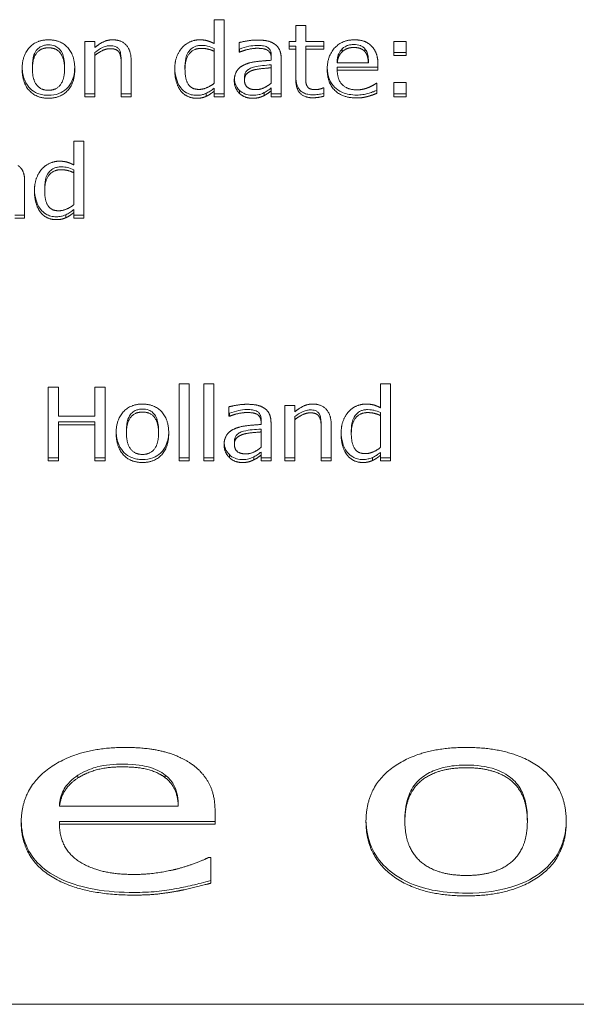
# Model space of a CAD drawing. Units: millimetres. Extents: x -87 to 4428, y 0 to 3630.
# Drawn here: x 2564 to 2571, y 2104 to 2116 of the extents above; entities that cross this region are included whole.
import ezdxf

# ---------------------------------------------------------------- set-up
doc = ezdxf.new("R2010")
doc.units = ezdxf.units.MM
doc.layers.add('Visible Edges(Audipack-ISO)', color=7, linetype='Continuous', lineweight=18)

msp = doc.modelspace()

# ---------------------------------------------------------------- linework, layer by layer
at = {"layer": 'Visible Edges(Audipack-ISO)'}
for p, q in [((2566.173, 2115.797), (2566.173, 2116.101)), ((2566.173, 2116.101), (2566.299, 2116.101)), ((2566.299, 2116.101), (2566.299, 2115.12)), ((2567.213, 2115.825), (2567.213, 2116.028)), ((2567.213, 2116.028), (2567.339, 2116.028)), ((2567.339, 2116.028), (2567.339, 2115.825)), ((2564.526, 2115.12), (2564.526, 2115.825)), ((2564.526, 2115.825), (2564.653, 2115.825)), ((2564.653, 2115.825), (2564.653, 2115.747)), ((2566.49, 2115.689), (2566.49, 2115.81)), ((2567.127, 2115.727), (2567.127, 2115.825)), ((2567.127, 2115.825), (2567.213, 2115.825)), ((2567.213, 2115.764), (2567.127, 2115.764)), ((2567.213, 2115.764), (2567.213, 2115.727)), ((2567.339, 2115.825), (2567.572, 2115.825)), ((2567.572, 2115.764), (2567.339, 2115.764)), ((2567.339, 2115.764), (2567.339, 2115.727)), ((2567.572, 2115.825), (2567.572, 2115.727)), ((2568.46, 2115.645), (2568.46, 2115.825)), ((2568.46, 2115.825), (2568.62, 2115.825)), ((2568.62, 2115.825), (2568.62, 2115.645)), ((2564.653, 2115.684), (2564.653, 2115.647)), ((2564.653, 2115.647), (2564.653, 2115.12)), ((2566.173, 2115.736), (2566.173, 2115.699)), ((2566.173, 2115.291), (2566.173, 2115.699)), ((2566.497, 2115.726), (2566.49, 2115.726)), ((2566.497, 2115.689), (2566.49, 2115.689)), ((2566.497, 2115.726), (2566.497, 2115.689)), ((2566.901, 2115.644), (2566.901, 2115.606)), ((2567.213, 2115.727), (2567.127, 2115.727)), ((2567.213, 2115.336), (2567.213, 2115.727)), ((2567.572, 2115.727), (2567.339, 2115.727)), ((2567.339, 2115.727), (2567.339, 2115.391)), ((2567.803, 2115.729), (2567.803, 2115.692)), ((2568.094, 2115.73), (2568.094, 2115.692)), ((2568.62, 2115.683), (2568.46, 2115.683)), ((2568.62, 2115.645), (2568.46, 2115.645)), ((2563.857, 2115.51), (2563.857, 2115.472)), ((2564.266, 2115.51), (2564.266, 2115.472)), ((2564.989, 2115.56), (2564.989, 2115.522)), ((2564.989, 2115.12), (2564.989, 2115.522)), ((2565.115, 2115.577), (2565.115, 2115.12)), ((2565.801, 2115.507), (2565.801, 2115.469)), ((2566.901, 2115.584), (2566.901, 2115.606)), ((2566.901, 2115.527), (2566.901, 2115.489)), ((2567.027, 2115.602), (2567.027, 2115.12)), ((2567.741, 2115.588), (2567.741, 2115.551)), ((2567.741, 2115.551), (2568.137, 2115.551)), ((2568.137, 2115.588), (2568.137, 2115.551)), ((2568.26, 2115.525), (2568.26, 2115.46)), ((2566.901, 2115.293), (2566.901, 2115.489)), ((2567.741, 2115.498), (2567.741, 2115.46)), ((2568.26, 2115.498), (2567.741, 2115.498)), ((2568.26, 2115.46), (2567.741, 2115.46)), ((2566.559, 2115.37), (2566.559, 2115.332)), ((2568.239, 2115.293), (2568.247, 2115.293)), ((2568.247, 2115.293), (2568.247, 2115.163)), ((2568.46, 2115.12), (2568.46, 2115.3)), ((2568.46, 2115.3), (2568.62, 2115.3)), ((2568.62, 2115.3), (2568.62, 2115.12)), ((2564.653, 2115.157), (2564.526, 2115.157)), ((2565.115, 2115.157), (2564.989, 2115.157)), ((2566.072, 2115.163), (2566.072, 2115.125)), ((2566.173, 2115.229), (2566.173, 2115.191)), ((2566.173, 2115.12), (2566.173, 2115.191)), ((2566.299, 2115.157), (2566.173, 2115.157)), ((2566.495, 2115.2), (2566.495, 2115.162)), ((2566.809, 2115.172), (2566.809, 2115.134)), ((2566.901, 2115.232), (2566.901, 2115.194)), ((2566.901, 2115.12), (2566.901, 2115.194)), ((2567.027, 2115.157), (2566.901, 2115.157)), ((2567.564, 2115.233), (2567.572, 2115.233)), ((2567.572, 2115.233), (2567.572, 2115.126)), ((2568.62, 2115.157), (2568.46, 2115.157)), ((2564.653, 2115.12), (2564.526, 2115.12)), ((2565.115, 2115.12), (2564.989, 2115.12)), ((2566.299, 2115.12), (2566.173, 2115.12)), ((2567.027, 2115.12), (2566.901, 2115.12)), ((2568.62, 2115.12), (2568.46, 2115.12)), ((2564.385, 2114.25), (2564.385, 2114.554)), ((2564.385, 2114.554), (2564.512, 2114.554)), ((2564.512, 2114.554), (2564.512, 2113.573)), ((2564.385, 2114.189), (2564.385, 2114.151)), ((2564.385, 2113.744), (2564.385, 2114.151)), ((2563.757, 2114.055), (2563.757, 2113.573)), ((2564.013, 2113.96), (2564.013, 2113.922)), ((2564.385, 2113.682), (2564.385, 2113.644)), ((2564.385, 2113.573), (2564.385, 2113.644)), ((2563.757, 2113.61), (2563.631, 2113.61)), ((2563.757, 2113.573), (2563.631, 2113.573)), ((2564.284, 2113.616), (2564.284, 2113.578)), ((2564.512, 2113.61), (2564.385, 2113.61)), ((2564.512, 2113.573), (2564.385, 2113.573)), ((2564.059, 2110.478), (2564.059, 2111.418)), ((2564.059, 2111.418), (2564.191, 2111.418)), ((2564.191, 2111.418), (2564.191, 2111.049)), ((2564.652, 2111.049), (2564.652, 2111.418)), ((2564.652, 2111.418), (2564.785, 2111.418)), ((2564.785, 2111.418), (2564.785, 2110.478)), ((2565.726, 2110.478), (2565.726, 2111.46)), ((2565.726, 2111.46), (2565.853, 2111.46)), ((2565.853, 2111.46), (2565.853, 2110.478)), ((2566.041, 2110.478), (2566.041, 2111.46)), ((2566.041, 2111.46), (2566.167, 2111.46)), ((2566.167, 2111.46), (2566.167, 2110.478)), ((2568.292, 2111.155), (2568.292, 2111.46)), ((2568.292, 2111.46), (2568.418, 2111.46)), ((2568.418, 2111.46), (2568.418, 2110.478)), ((2566.36, 2111.047), (2566.36, 2111.168)), ((2567.075, 2110.478), (2567.075, 2111.183)), ((2567.075, 2111.183), (2567.201, 2111.183)), ((2567.201, 2111.183), (2567.201, 2111.105)), ((2564.191, 2111.049), (2564.652, 2111.049)), ((2566.367, 2111.085), (2566.36, 2111.085)), ((2566.367, 2111.047), (2566.36, 2111.047)), ((2566.367, 2111.085), (2566.367, 2111.047)), ((2566.771, 2111.003), (2566.771, 2110.965)), ((2567.201, 2111.043), (2567.201, 2111.005)), ((2567.201, 2111.005), (2567.201, 2110.478)), ((2568.292, 2111.095), (2568.292, 2111.057)), ((2568.292, 2110.65), (2568.292, 2111.057)), ((2564.191, 2110.976), (2564.191, 2110.938)), ((2564.652, 2110.976), (2564.191, 2110.976)), ((2564.652, 2110.938), (2564.191, 2110.938)), ((2564.191, 2110.938), (2564.191, 2110.478)), ((2564.652, 2110.976), (2564.652, 2110.938)), ((2564.652, 2110.478), (2564.652, 2110.938)), ((2565.055, 2110.868), (2565.055, 2110.831)), ((2565.464, 2110.868), (2565.464, 2110.831)), ((2566.771, 2110.942), (2566.771, 2110.965)), ((2566.771, 2110.885), (2566.771, 2110.848)), ((2566.897, 2110.96), (2566.897, 2110.478)), ((2567.538, 2110.918), (2567.538, 2110.88)), ((2567.538, 2110.478), (2567.538, 2110.88)), ((2567.664, 2110.936), (2567.664, 2110.478)), ((2567.92, 2110.865), (2567.92, 2110.828)), ((2566.771, 2110.652), (2566.771, 2110.848)), ((2566.43, 2110.728), (2566.43, 2110.691)), ((2564.191, 2110.516), (2564.059, 2110.516)), ((2564.785, 2110.516), (2564.652, 2110.516)), ((2565.853, 2110.516), (2565.726, 2110.516)), ((2566.167, 2110.516), (2566.041, 2110.516)), ((2566.366, 2110.559), (2566.366, 2110.521)), ((2566.679, 2110.53), (2566.679, 2110.493)), ((2566.771, 2110.591), (2566.771, 2110.553)), ((2566.771, 2110.478), (2566.771, 2110.553)), ((2566.897, 2110.516), (2566.771, 2110.516)), ((2567.201, 2110.516), (2567.075, 2110.516)), ((2567.664, 2110.516), (2567.538, 2110.516)), ((2568.191, 2110.521), (2568.191, 2110.484)), ((2568.292, 2110.587), (2568.292, 2110.55)), ((2568.292, 2110.478), (2568.292, 2110.55)), ((2568.418, 2110.516), (2568.292, 2110.516)), ((2564.191, 2110.478), (2564.059, 2110.478)), ((2564.785, 2110.478), (2564.652, 2110.478)), ((2565.853, 2110.478), (2565.726, 2110.478)), ((2566.167, 2110.478), (2566.041, 2110.478)), ((2566.897, 2110.478), (2566.771, 2110.478)), ((2567.201, 2110.478), (2567.075, 2110.478)), ((2567.664, 2110.478), (2567.538, 2110.478)), ((2568.418, 2110.478), (2568.292, 2110.478)), ((2564.437, 2106.472), (2564.437, 2106.438)), ((2565.55, 2106.474), (2565.55, 2106.44)), ((2564.202, 2106.115), (2564.202, 2106.08)), ((2565.715, 2106.115), (2565.715, 2106.08)), ((2564.202, 2106.08), (2565.715, 2106.08)), ((2566.184, 2106.015), (2566.184, 2105.85)), ((2564.202, 2105.884), (2564.202, 2105.85)), ((2566.184, 2105.884), (2564.202, 2105.884)), ((2566.184, 2105.85), (2564.202, 2105.85)), ((2568.603, 2105.915), (2568.603, 2105.881)), ((2570.163, 2105.915), (2570.163, 2105.881)), ((2566.102, 2105.425), (2566.131, 2105.425)), ((2566.131, 2105.425), (2566.131, 2105.096)), ((2577.251, 2103.553), (2533.251, 2103.553))]:
    msp.add_line(p, q, dxfattribs=at)
for points in [[(2563.726, 2115.472), (2563.726, 2115.649), (2563.911, 2115.845), (2564.062, 2115.845)], [(2564.062, 2115.845), (2564.214, 2115.845), (2564.397, 2115.65), (2564.397, 2115.472)], [(2564.653, 2115.747), (2564.709, 2115.795), (2564.819, 2115.845), (2564.88, 2115.845)], [(2564.88, 2115.845), (2564.991, 2115.845), (2565.115, 2115.708), (2565.115, 2115.577)], [(2565.766, 2115.747), (2565.807, 2115.792), (2565.923, 2115.845), (2565.987, 2115.845)], [(2565.987, 2115.845), (2566.043, 2115.845), (2566.127, 2115.821), (2566.173, 2115.797)], [(2566.49, 2115.81), (2566.525, 2115.819), (2566.655, 2115.842), (2566.719, 2115.842)], [(2566.719, 2115.842), (2566.797, 2115.842), (2566.903, 2115.819), (2566.945, 2115.789)], [(2566.945, 2115.789), (2566.986, 2115.76), (2567.027, 2115.668), (2567.027, 2115.602)], [(2567.613, 2115.469), (2567.613, 2115.641), (2567.805, 2115.845), (2567.96, 2115.845)], [(2567.96, 2115.845), (2568.029, 2115.845), (2568.137, 2115.807), (2568.177, 2115.766)], [(2568.177, 2115.766), (2568.217, 2115.726), (2568.26, 2115.609), (2568.26, 2115.525)], [(2564.062, 2115.743), (2563.964, 2115.743), (2563.857, 2115.609), (2563.857, 2115.472)], [(2564.266, 2115.472), (2564.266, 2115.609), (2564.16, 2115.743), (2564.062, 2115.743)], [(2564.847, 2115.732), (2564.8, 2115.732), (2564.7, 2115.685), (2564.653, 2115.647)], [(2564.965, 2115.68), (2564.949, 2115.706), (2564.894, 2115.732), (2564.847, 2115.732)], [(2564.989, 2115.522), (2564.989, 2115.571), (2564.979, 2115.654), (2564.965, 2115.68)], [(2565.67, 2115.467), (2565.67, 2115.56), (2565.721, 2115.696), (2565.766, 2115.747)], [(2566.008, 2115.736), (2565.911, 2115.736), (2565.801, 2115.599), (2565.801, 2115.469)], [(2566.173, 2115.699), (2566.126, 2115.72), (2566.051, 2115.736), (2566.008, 2115.736)], [(2566.718, 2115.737), (2566.674, 2115.737), (2566.556, 2115.712), (2566.497, 2115.689)], [(2566.85, 2115.713), (2566.825, 2115.728), (2566.756, 2115.737), (2566.718, 2115.737)], [(2566.901, 2115.606), (2566.901, 2115.648), (2566.874, 2115.699), (2566.85, 2115.713)], [(2567.803, 2115.692), (2567.774, 2115.664), (2567.745, 2115.596), (2567.741, 2115.551)], [(2567.952, 2115.747), (2567.902, 2115.747), (2567.832, 2115.719), (2567.803, 2115.692)], [(2568.094, 2115.692), (2568.072, 2115.719), (2568.003, 2115.747), (2567.952, 2115.747)], [(2568.137, 2115.551), (2568.136, 2115.599), (2568.115, 2115.669), (2568.094, 2115.692)], [(2566.429, 2115.324), (2566.429, 2115.397), (2566.495, 2115.501), (2566.566, 2115.53)], [(2566.566, 2115.53), (2566.629, 2115.558), (2566.801, 2115.578), (2566.901, 2115.584)], [(2564.062, 2115.1), (2563.905, 2115.1), (2563.726, 2115.3), (2563.726, 2115.472)], [(2563.857, 2115.472), (2563.857, 2115.339), (2563.964, 2115.202), (2564.062, 2115.202)], [(2564.397, 2115.472), (2564.397, 2115.294), (2564.214, 2115.1), (2564.062, 2115.1)], [(2564.062, 2115.202), (2564.159, 2115.202), (2564.266, 2115.337), (2564.266, 2115.472)], [(2565.747, 2115.194), (2565.711, 2115.241), (2565.67, 2115.378), (2565.67, 2115.467)], [(2565.801, 2115.469), (2565.801, 2115.344), (2565.885, 2115.213), (2565.978, 2115.213)], [(2566.675, 2115.46), (2566.625, 2115.446), (2566.559, 2115.386), (2566.559, 2115.332)], [(2566.901, 2115.489), (2566.855, 2115.485), (2566.718, 2115.472), (2566.675, 2115.46)], [(2567.339, 2115.391), (2567.339, 2115.338), (2567.343, 2115.279), (2567.357, 2115.254)], [(2567.991, 2115.104), (2567.811, 2115.104), (2567.613, 2115.293), (2567.613, 2115.469)], [(2567.741, 2115.46), (2567.741, 2115.338), (2567.872, 2115.207), (2567.989, 2115.207)], [(2565.978, 2115.213), (2566.028, 2115.213), (2566.128, 2115.255), (2566.173, 2115.291)], [(2566.495, 2115.162), (2566.465, 2115.191), (2566.429, 2115.277), (2566.429, 2115.324)], [(2566.559, 2115.332), (2566.559, 2115.271), (2566.632, 2115.21), (2566.702, 2115.21)], [(2566.702, 2115.21), (2566.761, 2115.21), (2566.858, 2115.258), (2566.901, 2115.293)], [(2567.431, 2115.106), (2567.328, 2115.106), (2567.213, 2115.217), (2567.213, 2115.336)], [(2567.357, 2115.254), (2567.368, 2115.232), (2567.419, 2115.21), (2567.463, 2115.21)], [(2568.143, 2115.239), (2568.177, 2115.254), (2568.224, 2115.281), (2568.239, 2115.293)], [(2565.949, 2115.1), (2565.888, 2115.1), (2565.784, 2115.148), (2565.747, 2115.194)], [(2566.173, 2115.191), (2566.144, 2115.169), (2566.101, 2115.138), (2566.072, 2115.125)], [(2566.657, 2115.1), (2566.61, 2115.1), (2566.527, 2115.133), (2566.495, 2115.162)], [(2566.809, 2115.134), (2566.776, 2115.118), (2566.713, 2115.1), (2566.657, 2115.1)], [(2566.901, 2115.194), (2566.885, 2115.184), (2566.833, 2115.146), (2566.809, 2115.134)], [(2567.463, 2115.21), (2567.494, 2115.21), (2567.551, 2115.227), (2567.564, 2115.233)], [(2567.989, 2115.207), (2568.03, 2115.207), (2568.11, 2115.225), (2568.143, 2115.239)], [(2568.247, 2115.163), (2568.225, 2115.155), (2568.158, 2115.13), (2568.132, 2115.124)], [(2566.072, 2115.125), (2566.045, 2115.113), (2565.987, 2115.1), (2565.949, 2115.1)], [(2567.572, 2115.126), (2567.536, 2115.117), (2567.463, 2115.106), (2567.431, 2115.106)], [(2568.132, 2115.124), (2568.096, 2115.114), (2568.036, 2115.104), (2567.991, 2115.104)], [(2563.978, 2114.199), (2564.02, 2114.245), (2564.136, 2114.298), (2564.2, 2114.298)], [(2564.2, 2114.298), (2564.256, 2114.298), (2564.339, 2114.274), (2564.385, 2114.25)], [(2563.675, 2114.242), (2563.717, 2114.213), (2563.757, 2114.121), (2563.757, 2114.055)], [(2563.883, 2113.92), (2563.883, 2114.013), (2563.934, 2114.148), (2563.978, 2114.199)], [(2564.221, 2114.189), (2564.123, 2114.189), (2564.013, 2114.052), (2564.013, 2113.922)], [(2564.385, 2114.151), (2564.338, 2114.173), (2564.264, 2114.189), (2564.221, 2114.189)], [(2563.96, 2113.647), (2563.923, 2113.694), (2563.883, 2113.831), (2563.883, 2113.92)], [(2564.013, 2113.922), (2564.013, 2113.797), (2564.097, 2113.666), (2564.191, 2113.666)], [(2564.162, 2113.553), (2564.1, 2113.553), (2563.996, 2113.601), (2563.96, 2113.647)], [(2564.191, 2113.666), (2564.24, 2113.666), (2564.341, 2113.708), (2564.385, 2113.744)], [(2564.385, 2113.644), (2564.356, 2113.621), (2564.313, 2113.591), (2564.284, 2113.578)], [(2564.284, 2113.578), (2564.257, 2113.566), (2564.2, 2113.553), (2564.162, 2113.553)], [(2564.924, 2110.831), (2564.924, 2111.008), (2565.109, 2111.203), (2565.26, 2111.203)], [(2565.26, 2111.203), (2565.412, 2111.203), (2565.594, 2111.008), (2565.594, 2110.831)], [(2566.36, 2111.168), (2566.395, 2111.177), (2566.525, 2111.2), (2566.589, 2111.2)], [(2566.589, 2111.2), (2566.667, 2111.2), (2566.773, 2111.177), (2566.815, 2111.148)], [(2566.815, 2111.148), (2566.857, 2111.119), (2566.897, 2111.027), (2566.897, 2110.96)], [(2567.201, 2111.105), (2567.258, 2111.153), (2567.367, 2111.203), (2567.429, 2111.203)], [(2567.429, 2111.203), (2567.539, 2111.203), (2567.664, 2111.066), (2567.664, 2110.936)], [(2567.885, 2111.105), (2567.927, 2111.151), (2568.042, 2111.203), (2568.106, 2111.203)], [(2568.106, 2111.203), (2568.162, 2111.203), (2568.246, 2111.18), (2568.292, 2111.155)], [(2565.26, 2111.101), (2565.162, 2111.101), (2565.055, 2110.968), (2565.055, 2110.831)], [(2565.464, 2110.831), (2565.464, 2110.968), (2565.358, 2111.101), (2565.26, 2111.101)], [(2566.589, 2111.095), (2566.545, 2111.095), (2566.427, 2111.071), (2566.367, 2111.047)], [(2566.72, 2111.072), (2566.696, 2111.086), (2566.626, 2111.095), (2566.589, 2111.095)], [(2566.771, 2110.965), (2566.771, 2111.006), (2566.744, 2111.057), (2566.72, 2111.072)], [(2567.396, 2111.091), (2567.349, 2111.091), (2567.249, 2111.043), (2567.201, 2111.005)], [(2567.513, 2111.038), (2567.498, 2111.065), (2567.443, 2111.091), (2567.396, 2111.091)], [(2567.538, 2110.88), (2567.538, 2110.929), (2567.528, 2111.013), (2567.513, 2111.038)], [(2567.79, 2110.826), (2567.79, 2110.918), (2567.841, 2111.054), (2567.885, 2111.105)], [(2568.127, 2111.094), (2568.03, 2111.094), (2567.92, 2110.957), (2567.92, 2110.828)], [(2568.292, 2111.057), (2568.245, 2111.078), (2568.17, 2111.094), (2568.127, 2111.094)], [(2566.299, 2110.682), (2566.299, 2110.755), (2566.365, 2110.859), (2566.436, 2110.889)], [(2566.436, 2110.889), (2566.499, 2110.916), (2566.671, 2110.937), (2566.771, 2110.942)], [(2565.26, 2110.458), (2565.103, 2110.458), (2564.924, 2110.659), (2564.924, 2110.831)], [(2565.055, 2110.831), (2565.055, 2110.698), (2565.162, 2110.561), (2565.26, 2110.561)], [(2565.594, 2110.831), (2565.594, 2110.653), (2565.412, 2110.458), (2565.26, 2110.458)], [(2565.26, 2110.561), (2565.357, 2110.561), (2565.464, 2110.695), (2565.464, 2110.831)], [(2566.546, 2110.819), (2566.495, 2110.804), (2566.43, 2110.744), (2566.43, 2110.691)], [(2566.771, 2110.848), (2566.726, 2110.844), (2566.589, 2110.831), (2566.546, 2110.819)], [(2567.867, 2110.553), (2567.83, 2110.599), (2567.79, 2110.736), (2567.79, 2110.826)], [(2567.92, 2110.828), (2567.92, 2110.703), (2568.004, 2110.571), (2568.097, 2110.571)], [(2566.366, 2110.521), (2566.336, 2110.55), (2566.299, 2110.635), (2566.299, 2110.682)], [(2566.43, 2110.691), (2566.43, 2110.63), (2566.503, 2110.568), (2566.572, 2110.568)], [(2566.572, 2110.568), (2566.632, 2110.568), (2566.729, 2110.616), (2566.771, 2110.652)], [(2568.097, 2110.571), (2568.147, 2110.571), (2568.247, 2110.614), (2568.292, 2110.65)], [(2566.527, 2110.458), (2566.481, 2110.458), (2566.397, 2110.491), (2566.366, 2110.521)], [(2566.679, 2110.493), (2566.646, 2110.476), (2566.584, 2110.458), (2566.527, 2110.458)], [(2566.771, 2110.553), (2566.756, 2110.542), (2566.704, 2110.504), (2566.679, 2110.493)], [(2568.068, 2110.458), (2568.007, 2110.458), (2567.903, 2110.506), (2567.867, 2110.553)], [(2568.191, 2110.484), (2568.164, 2110.471), (2568.106, 2110.458), (2568.068, 2110.458)], [(2568.292, 2110.55), (2568.263, 2110.527), (2568.22, 2110.497), (2568.191, 2110.484)], [(2563.714, 2105.871), (2563.714, 2106.309), (2564.447, 2106.827), (2565.038, 2106.827)], [(2565.038, 2106.827), (2565.303, 2106.827), (2565.713, 2106.73), (2565.867, 2106.628)], [(2568.107, 2105.881), (2568.107, 2106.33), (2568.811, 2106.827), (2569.385, 2106.827)], [(2569.385, 2106.827), (2569.964, 2106.827), (2570.659, 2106.332), (2570.659, 2105.881)], [(2565.867, 2106.628), (2566.02, 2106.525), (2566.184, 2106.229), (2566.184, 2106.015)], [(2565.009, 2106.579), (2564.816, 2106.579), (2564.548, 2106.508), (2564.437, 2106.438)], [(2565.55, 2106.44), (2565.466, 2106.508), (2565.203, 2106.579), (2565.009, 2106.579)], [(2569.385, 2106.568), (2569.01, 2106.568), (2568.603, 2106.229), (2568.603, 2105.881)], [(2570.163, 2105.881), (2570.163, 2106.229), (2569.76, 2106.568), (2569.385, 2106.568)], [(2564.437, 2106.438), (2564.33, 2106.367), (2564.217, 2106.194), (2564.202, 2106.08)], [(2565.715, 2106.08), (2565.711, 2106.202), (2565.629, 2106.38), (2565.55, 2106.44)], [(2565.153, 2104.945), (2564.47, 2104.945), (2563.714, 2105.427), (2563.714, 2105.871)], [(2564.202, 2105.85), (2564.202, 2105.539), (2564.704, 2105.208), (2565.147, 2105.208)], [(2569.385, 2104.935), (2568.79, 2104.935), (2568.107, 2105.444), (2568.107, 2105.881)], [(2568.603, 2105.881), (2568.603, 2105.543), (2569.01, 2105.195), (2569.385, 2105.195)], [(2569.385, 2105.195), (2569.756, 2105.195), (2570.163, 2105.537), (2570.163, 2105.881)], [(2570.659, 2105.881), (2570.659, 2105.429), (2569.964, 2104.935), (2569.385, 2104.935)], [(2565.734, 2105.287), (2565.865, 2105.326), (2566.044, 2105.394), (2566.102, 2105.425)], [(2565.147, 2105.208), (2565.305, 2105.208), (2565.61, 2105.253), (2565.734, 2105.287)], [(2566.131, 2105.096), (2566.046, 2105.075), (2565.795, 2105.013), (2565.697, 2104.995)], [(2565.697, 2104.995), (2565.555, 2104.97), (2565.328, 2104.945), (2565.153, 2104.945)]]:
    msp.add_open_spline(points, degree=2, dxfattribs=at)
for points, knots in [([(2564.062, 2115.78), (2564.045, 2115.78), (2564.029, 2115.779), (2563.998, 2115.773), (2563.984, 2115.768), (2563.95, 2115.752), (2563.932, 2115.739), (2563.903, 2115.707), (2563.888, 2115.685), (2563.861, 2115.607), (2563.857, 2115.557), (2563.857, 2115.51)], [-0.05370634, -0.05370634, -0.05370634, -0.05370634, -0.04532759, -0.04532759, -0.03759058, -0.03759058, -0.02596407, -0.02596407, -0.01484392, -0.01484392, 0, 0, 0, 0]), ([(2564.266, 2115.51), (2564.266, 2115.541), (2564.264, 2115.573), (2564.254, 2115.628), (2564.247, 2115.654), (2564.224, 2115.702), (2564.21, 2115.719), (2564.179, 2115.748), (2564.161, 2115.759), (2564.116, 2115.777), (2564.089, 2115.78), (2564.062, 2115.78)], [-0.03355825, -0.03355825, -0.03355825, -0.03355825, -0.02662463, -0.02662463, -0.02094648, -0.02094648, -0.01477878, -0.01477878, -0.00808, -0.00808, 0, 0, 0, 0]), ([(2564.847, 2115.77), (2564.831, 2115.77), (2564.815, 2115.768), (2564.777, 2115.758), (2564.759, 2115.75), (2564.715, 2115.729), (2564.683, 2115.708), (2564.653, 2115.684)], [-0.01652503, -0.01652503, -0.01652503, -0.01652503, -0.01460192, -0.01460192, -0.01179752, -0.01179752, 0, 0, 0, 0]), ([(2564.965, 2115.717), (2564.959, 2115.727), (2564.952, 2115.736), (2564.936, 2115.749), (2564.927, 2115.755), (2564.894, 2115.767), (2564.87, 2115.77), (2564.847, 2115.77)], [-0.0184316, -0.0184316, -0.0184316, -0.0184316, -0.01196458, -0.01196458, -0.00701692, -0.00701692, 0, 0, 0, 0]), ([(2566.008, 2115.774), (2565.993, 2115.774), (2565.977, 2115.772), (2565.948, 2115.766), (2565.934, 2115.762), (2565.9, 2115.747), (2565.882, 2115.733), (2565.843, 2115.692), (2565.83, 2115.665), (2565.806, 2115.601), (2565.801, 2115.552), (2565.801, 2115.507)], [-0.03241956, -0.03241956, -0.03241956, -0.03241956, -0.02928107, -0.02928107, -0.02635316, -0.02635316, -0.02161197, -0.02161197, -0.01452259, -0.01452259, 0, 0, 0, 0]), ([(2566.173, 2115.736), (2566.147, 2115.748), (2566.117, 2115.759), (2566.073, 2115.769), (2566.047, 2115.774), (2566.008, 2115.774)], [-0.03340225, -0.03340225, -0.03340225, -0.03340225, -0.01157035, -0.01157035, 0, 0, 0, 0]), ([(2566.718, 2115.774), (2566.682, 2115.774), (2566.644, 2115.768), (2566.575, 2115.754), (2566.535, 2115.742), (2566.497, 2115.726)], [-0.02136764, -0.02136764, -0.02136764, -0.02136764, -0.01246924, -0.01246924, 0, 0, 0, 0]), ([(2566.85, 2115.751), (2566.841, 2115.756), (2566.832, 2115.76), (2566.808, 2115.767), (2566.795, 2115.769), (2566.766, 2115.773), (2566.742, 2115.774), (2566.718, 2115.774)], [-0.009693054, -0.009693054, -0.009693054, -0.009693054, -0.00872388, -0.00872388, -0.007238429, -0.007238429, 0, 0, 0, 0]), ([(2567.952, 2115.785), (2567.937, 2115.785), (2567.921, 2115.784), (2567.893, 2115.779), (2567.879, 2115.776), (2567.854, 2115.765), (2567.829, 2115.754), (2567.803, 2115.729)], [-0.03392832, -0.03392832, -0.03392832, -0.03392832, -0.02187307, -0.02187307, -0.01133736, -0.01133736, 0, 0, 0, 0]), ([(2568.094, 2115.73), (2568.087, 2115.739), (2568.078, 2115.747), (2568.056, 2115.763), (2568.044, 2115.769), (2568.01, 2115.782), (2567.98, 2115.785), (2567.952, 2115.785)], [-0.01320012, -0.01320012, -0.01320012, -0.01320012, -0.01104071, -0.01104071, -0.00833089, -0.00833089, 0, 0, 0, 0]), ([(2564.989, 2115.56), (2564.989, 2115.58), (2564.989, 2115.635), (2564.977, 2115.689), (2564.972, 2115.704), (2564.965, 2115.717)], [-0.01761187, -0.01761187, -0.01761187, -0.01761187, -0.00478105, -0.00478105, 0, 0, 0, 0]), ([(2566.901, 2115.644), (2566.901, 2115.659), (2566.899, 2115.676), (2566.893, 2115.697), (2566.889, 2115.711), (2566.871, 2115.735), (2566.861, 2115.744), (2566.85, 2115.751)], [-0.02110779, -0.02110779, -0.02110779, -0.02110779, -0.00947023, -0.00947023, -0.00409835, -0.00409835, 0, 0, 0, 0]), ([(2567.803, 2115.729), (2567.784, 2115.711), (2567.77, 2115.691), (2567.752, 2115.65), (2567.744, 2115.625), (2567.741, 2115.588)], [-0.02675908, -0.02675908, -0.02675908, -0.02675908, -0.01155371, -0.01155371, 0, 0, 0, 0]), ([(2568.137, 2115.588), (2568.136, 2115.619), (2568.132, 2115.653), (2568.115, 2115.7), (2568.106, 2115.716), (2568.094, 2115.73)], [-0.01604425, -0.01604425, -0.01604425, -0.01604425, -0.00571064, -0.00571064, 0, 0, 0, 0]), ([(2566.901, 2115.527), (2566.865, 2115.524), (2566.823, 2115.52), (2566.756, 2115.514), (2566.717, 2115.51), (2566.675, 2115.498)], [-0.02873879, -0.02873879, -0.02873879, -0.02873879, -0.01320822, -0.01320822, 0, 0, 0, 0]), ([(2564.062, 2115.138), (2564.037, 2115.138), (2564.012, 2115.14), (2563.965, 2115.148), (2563.943, 2115.154), (2563.887, 2115.177), (2563.856, 2115.198), (2563.805, 2115.247), (2563.779, 2115.281), (2563.737, 2115.381), (2563.728, 2115.437), (2563.727, 2115.491)], [-0.07768493, -0.07768493, -0.07768493, -0.07768493, -0.06570131, -0.06570131, -0.05459843, -0.05459843, -0.03621007, -0.03621007, -0.01943148, -0.01943148, -0.00198828, -0.00198828, -0.00198828, -0.00198828]), ([(2564.396, 2115.491), (2564.395, 2115.463), (2564.393, 2115.434), (2564.382, 2115.376), (2564.373, 2115.346), (2564.348, 2115.29), (2564.327, 2115.254), (2564.263, 2115.194), (2564.231, 2115.174), (2564.153, 2115.144), (2564.108, 2115.138), (2564.062, 2115.138)], [-0.07012527, -0.07012527, -0.07012527, -0.07012527, -0.05595659, -0.05595659, -0.04071371, -0.04071371, -0.0253604, -0.0253604, -0.01373826, -0.01373826, 0, 0, 0, 0]), ([(2565.747, 2115.232), (2565.716, 2115.272), (2565.7, 2115.316), (2565.678, 2115.391), (2565.672, 2115.439), (2565.671, 2115.485)], [-0.02694767, -0.02694767, -0.02694767, -0.02694767, -0.01677086, -0.01677086, -0.00206805, -0.00206805, -0.00206805, -0.00206805]), ([(2566.675, 2115.498), (2566.657, 2115.492), (2566.639, 2115.485), (2566.605, 2115.465), (2566.595, 2115.456), (2566.581, 2115.442), (2566.574, 2115.432), (2566.562, 2115.404), (2566.559, 2115.387), (2566.559, 2115.37)], [-0.01299646, -0.01299646, -0.01299646, -0.01299646, -0.01129221, -0.01129221, -0.00954325, -0.00954325, -0.00542531, -0.00542531, 0, 0, 0, 0]), ([(2567.991, 2115.141), (2567.957, 2115.141), (2567.924, 2115.144), (2567.862, 2115.155), (2567.834, 2115.163), (2567.76, 2115.194), (2567.73, 2115.219), (2567.68, 2115.267), (2567.658, 2115.301), (2567.623, 2115.386), (2567.615, 2115.437), (2567.613, 2115.487)], [-0.05054616, -0.05054616, -0.05054616, -0.05054616, -0.04482661, -0.04482661, -0.03968719, -0.03968719, -0.03094163, -0.03094163, -0.01811794, -0.01811794, -0.00199955, -0.00199955, -0.00199955, -0.00199955]), ([(2566.495, 2115.2), (2566.473, 2115.222), (2566.457, 2115.248), (2566.437, 2115.295), (2566.431, 2115.319), (2566.43, 2115.344)], [-0.01815321, -0.01815321, -0.01815321, -0.01815321, -0.00991273, -0.00991273, -0.00188231, -0.00188231, -0.00188231, -0.00188231]), ([(2567.431, 2115.144), (2567.41, 2115.144), (2567.388, 2115.146), (2567.347, 2115.154), (2567.329, 2115.161), (2567.289, 2115.181), (2567.274, 2115.195), (2567.249, 2115.221), (2567.238, 2115.242), (2567.217, 2115.298), (2567.213, 2115.337), (2567.213, 2115.374)], [-0.02959846, -0.02959846, -0.02959846, -0.02959846, -0.0261566, -0.0261566, -0.02306685, -0.02306685, -0.01901001, -0.01901001, -0.01173902, -0.01173902, 0, 0, 0, 0]), ([(2565.949, 2115.138), (2565.926, 2115.138), (2565.903, 2115.14), (2565.859, 2115.151), (2565.838, 2115.16), (2565.79, 2115.186), (2565.767, 2115.207), (2565.747, 2115.232)], [-0.02352956, -0.02352956, -0.02352956, -0.02352956, -0.01659242, -0.01659242, -0.00986868, -0.00986868, 0, 0, 0, 0]), ([(2566.072, 2115.163), (2566.046, 2115.151), (2566.026, 2115.146), (2565.995, 2115.139), (2565.971, 2115.138), (2565.949, 2115.138)], [-0.009621503, -0.009621503, -0.009621503, -0.009621503, -0.00662646, -0.00662646, 0, 0, 0, 0]), ([(2566.173, 2115.229), (2566.156, 2115.216), (2566.139, 2115.203), (2566.107, 2115.18), (2566.089, 2115.171), (2566.072, 2115.163)], [-0.01233658, -0.01233658, -0.01233658, -0.01233658, -0.00585387, -0.00585387, 0, 0, 0, 0]), ([(2566.657, 2115.138), (2566.617, 2115.138), (2566.588, 2115.146), (2566.541, 2115.165), (2566.517, 2115.18), (2566.495, 2115.2)], [-0.01523281, -0.01523281, -0.01523281, -0.01523281, -0.00899167, -0.00899167, 0, 0, 0, 0]), ([(2566.809, 2115.172), (2566.777, 2115.156), (2566.754, 2115.149), (2566.721, 2115.14), (2566.69, 2115.138), (2566.657, 2115.138)], [-0.01416237, -0.01416237, -0.01416237, -0.01416237, -0.00996067, -0.00996067, 0, 0, 0, 0]), ([(2566.901, 2115.232), (2566.887, 2115.222), (2566.873, 2115.212), (2566.844, 2115.191), (2566.827, 2115.18), (2566.809, 2115.172)], [-0.01114771, -0.01114771, -0.01114771, -0.01114771, -0.00594167, -0.00594167, 0, 0, 0, 0]), ([(2567.572, 2115.164), (2567.54, 2115.156), (2567.515, 2115.151), (2567.477, 2115.146), (2567.454, 2115.144), (2567.431, 2115.144)], [-0.01155395, -0.01155395, -0.01155395, -0.01155395, -0.00680039, -0.00680039, 0, 0, 0, 0]), ([(2568.132, 2115.161), (2568.11, 2115.155), (2568.088, 2115.15), (2568.042, 2115.142), (2568.014, 2115.141), (2567.991, 2115.141)], [-0.01397438, -0.01397438, -0.01397438, -0.01397438, -0.00718373, -0.00718373, 0, 0, 0, 0]), ([(2568.247, 2115.201), (2568.225, 2115.193), (2568.201, 2115.184), (2568.173, 2115.173), (2568.152, 2115.166), (2568.132, 2115.161)], [-0.009150797, -0.009150797, -0.009150797, -0.009150797, -0.006111627, -0.006111627, 0, 0, 0, 0]), ([(2564.221, 2114.226), (2564.205, 2114.226), (2564.19, 2114.225), (2564.16, 2114.219), (2564.147, 2114.215), (2564.112, 2114.199), (2564.094, 2114.186), (2564.055, 2114.145), (2564.042, 2114.118), (2564.018, 2114.054), (2564.013, 2114.005), (2564.013, 2113.96)], [-0.03241956, -0.03241956, -0.03241956, -0.03241956, -0.02928107, -0.02928107, -0.02635316, -0.02635316, -0.02161197, -0.02161197, -0.01452259, -0.01452259, 0, 0, 0, 0]), ([(2564.385, 2114.189), (2564.359, 2114.201), (2564.329, 2114.212), (2564.286, 2114.222), (2564.259, 2114.226), (2564.221, 2114.226)], [-0.03340225, -0.03340225, -0.03340225, -0.03340225, -0.01157035, -0.01157035, 0, 0, 0, 0]), ([(2563.96, 2113.685), (2563.929, 2113.725), (2563.912, 2113.769), (2563.89, 2113.844), (2563.884, 2113.892), (2563.883, 2113.938)], [-0.02694767, -0.02694767, -0.02694767, -0.02694767, -0.01677086, -0.01677086, -0.00206805, -0.00206805, -0.00206805, -0.00206805]), ([(2564.162, 2113.59), (2564.138, 2113.59), (2564.115, 2113.593), (2564.071, 2113.604), (2564.05, 2113.612), (2564.003, 2113.639), (2563.979, 2113.66), (2563.96, 2113.685)], [-0.02352956, -0.02352956, -0.02352956, -0.02352956, -0.01659242, -0.01659242, -0.00986868, -0.00986868, 0, 0, 0, 0]), ([(2564.385, 2113.682), (2564.369, 2113.669), (2564.352, 2113.656), (2564.319, 2113.633), (2564.302, 2113.623), (2564.284, 2113.616)], [-0.01233658, -0.01233658, -0.01233658, -0.01233658, -0.00585387, -0.00585387, 0, 0, 0, 0]), ([(2564.284, 2113.616), (2564.259, 2113.604), (2564.238, 2113.599), (2564.207, 2113.592), (2564.184, 2113.59), (2564.162, 2113.59)], [-0.009621503, -0.009621503, -0.009621503, -0.009621503, -0.00662646, -0.00662646, 0, 0, 0, 0]), ([(2565.26, 2111.139), (2565.243, 2111.139), (2565.227, 2111.137), (2565.196, 2111.131), (2565.181, 2111.126), (2565.148, 2111.11), (2565.13, 2111.097), (2565.101, 2111.065), (2565.086, 2111.043), (2565.059, 2110.966), (2565.055, 2110.915), (2565.055, 2110.868)], [-0.05370634, -0.05370634, -0.05370634, -0.05370634, -0.04532759, -0.04532759, -0.03759058, -0.03759058, -0.02596407, -0.02596407, -0.01484392, -0.01484392, 0, 0, 0, 0]), ([(2565.464, 2110.868), (2565.464, 2110.899), (2565.462, 2110.931), (2565.452, 2110.987), (2565.445, 2111.012), (2565.422, 2111.06), (2565.408, 2111.078), (2565.377, 2111.106), (2565.359, 2111.118), (2565.313, 2111.135), (2565.287, 2111.139), (2565.26, 2111.139)], [-0.03355825, -0.03355825, -0.03355825, -0.03355825, -0.02662463, -0.02662463, -0.02094648, -0.02094648, -0.01477878, -0.01477878, -0.00808, -0.00808, 0, 0, 0, 0]), ([(2566.589, 2111.133), (2566.552, 2111.133), (2566.515, 2111.127), (2566.445, 2111.112), (2566.406, 2111.1), (2566.367, 2111.085)], [-0.02136764, -0.02136764, -0.02136764, -0.02136764, -0.01246924, -0.01246924, 0, 0, 0, 0]), ([(2566.72, 2111.109), (2566.711, 2111.114), (2566.702, 2111.118), (2566.678, 2111.126), (2566.666, 2111.128), (2566.637, 2111.131), (2566.613, 2111.133), (2566.589, 2111.133)], [-0.009693054, -0.009693054, -0.009693054, -0.009693054, -0.00872388, -0.00872388, -0.007238429, -0.007238429, 0, 0, 0, 0]), ([(2567.396, 2111.128), (2567.38, 2111.128), (2567.364, 2111.126), (2567.325, 2111.117), (2567.307, 2111.109), (2567.264, 2111.088), (2567.231, 2111.067), (2567.201, 2111.043)], [-0.01652503, -0.01652503, -0.01652503, -0.01652503, -0.01460192, -0.01460192, -0.01179752, -0.01179752, 0, 0, 0, 0]), ([(2567.513, 2111.076), (2567.508, 2111.085), (2567.5, 2111.094), (2567.485, 2111.107), (2567.475, 2111.114), (2567.442, 2111.126), (2567.419, 2111.128), (2567.396, 2111.128)], [-0.0184316, -0.0184316, -0.0184316, -0.0184316, -0.01196458, -0.01196458, -0.00701692, -0.00701692, 0, 0, 0, 0]), ([(2568.127, 2111.132), (2568.112, 2111.132), (2568.096, 2111.131), (2568.067, 2111.125), (2568.053, 2111.121), (2568.019, 2111.105), (2568.001, 2111.092), (2567.962, 2111.051), (2567.949, 2111.023), (2567.925, 2110.959), (2567.92, 2110.911), (2567.92, 2110.865)], [-0.03241956, -0.03241956, -0.03241956, -0.03241956, -0.02928107, -0.02928107, -0.02635316, -0.02635316, -0.02161197, -0.02161197, -0.01452259, -0.01452259, 0, 0, 0, 0]), ([(2568.292, 2111.095), (2568.266, 2111.107), (2568.236, 2111.118), (2568.193, 2111.127), (2568.166, 2111.132), (2568.127, 2111.132)], [-0.03340225, -0.03340225, -0.03340225, -0.03340225, -0.01157035, -0.01157035, 0, 0, 0, 0]), ([(2566.771, 2111.003), (2566.771, 2111.018), (2566.77, 2111.034), (2566.763, 2111.056), (2566.759, 2111.069), (2566.741, 2111.094), (2566.731, 2111.102), (2566.72, 2111.109)], [-0.02110779, -0.02110779, -0.02110779, -0.02110779, -0.00947023, -0.00947023, -0.00409835, -0.00409835, 0, 0, 0, 0]), ([(2567.538, 2110.918), (2567.538, 2110.938), (2567.537, 2110.993), (2567.526, 2111.047), (2567.521, 2111.062), (2567.513, 2111.076)], [-0.01761187, -0.01761187, -0.01761187, -0.01761187, -0.00478105, -0.00478105, 0, 0, 0, 0]), ([(2566.771, 2110.885), (2566.735, 2110.882), (2566.693, 2110.878), (2566.627, 2110.872), (2566.588, 2110.868), (2566.546, 2110.856)], [-0.02873879, -0.02873879, -0.02873879, -0.02873879, -0.01320822, -0.01320822, 0, 0, 0, 0]), ([(2565.26, 2110.496), (2565.235, 2110.496), (2565.21, 2110.498), (2565.163, 2110.507), (2565.141, 2110.513), (2565.084, 2110.536), (2565.054, 2110.556), (2565.003, 2110.606), (2564.976, 2110.64), (2564.935, 2110.74), (2564.926, 2110.795), (2564.924, 2110.85)], [-0.07768493, -0.07768493, -0.07768493, -0.07768493, -0.06570131, -0.06570131, -0.05459843, -0.05459843, -0.03621007, -0.03621007, -0.01943148, -0.01943148, -0.00198828, -0.00198828, -0.00198828, -0.00198828]), ([(2565.594, 2110.85), (2565.593, 2110.821), (2565.591, 2110.792), (2565.58, 2110.734), (2565.571, 2110.705), (2565.545, 2110.648), (2565.524, 2110.612), (2565.461, 2110.553), (2565.429, 2110.533), (2565.351, 2110.503), (2565.305, 2110.496), (2565.26, 2110.496)], [-0.07012527, -0.07012527, -0.07012527, -0.07012527, -0.05595659, -0.05595659, -0.04071371, -0.04071371, -0.0253604, -0.0253604, -0.01373826, -0.01373826, 0, 0, 0, 0]), ([(2566.546, 2110.856), (2566.527, 2110.851), (2566.509, 2110.844), (2566.476, 2110.824), (2566.465, 2110.814), (2566.451, 2110.801), (2566.444, 2110.79), (2566.432, 2110.762), (2566.43, 2110.745), (2566.43, 2110.728)], [-0.01299646, -0.01299646, -0.01299646, -0.01299646, -0.01129221, -0.01129221, -0.00954325, -0.00954325, -0.00542531, -0.00542531, 0, 0, 0, 0]), ([(2567.867, 2110.591), (2567.835, 2110.63), (2567.819, 2110.675), (2567.797, 2110.75), (2567.791, 2110.797), (2567.79, 2110.844)], [-0.02694767, -0.02694767, -0.02694767, -0.02694767, -0.01677086, -0.01677086, -0.00206805, -0.00206805, -0.00206805, -0.00206805]), ([(2566.366, 2110.559), (2566.343, 2110.581), (2566.328, 2110.606), (2566.308, 2110.653), (2566.302, 2110.678), (2566.3, 2110.702)], [-0.01815321, -0.01815321, -0.01815321, -0.01815321, -0.00991273, -0.00991273, -0.00188231, -0.00188231, -0.00188231, -0.00188231]), ([(2566.527, 2110.496), (2566.488, 2110.496), (2566.458, 2110.505), (2566.411, 2110.523), (2566.387, 2110.539), (2566.366, 2110.559)], [-0.01523281, -0.01523281, -0.01523281, -0.01523281, -0.00899167, -0.00899167, 0, 0, 0, 0]), ([(2566.679, 2110.53), (2566.647, 2110.514), (2566.625, 2110.508), (2566.592, 2110.498), (2566.56, 2110.496), (2566.527, 2110.496)], [-0.01416237, -0.01416237, -0.01416237, -0.01416237, -0.00996067, -0.00996067, 0, 0, 0, 0]), ([(2566.771, 2110.591), (2566.757, 2110.581), (2566.743, 2110.571), (2566.714, 2110.549), (2566.697, 2110.539), (2566.679, 2110.53)], [-0.01114771, -0.01114771, -0.01114771, -0.01114771, -0.00594167, -0.00594167, 0, 0, 0, 0]), ([(2568.068, 2110.496), (2568.045, 2110.496), (2568.022, 2110.499), (2567.978, 2110.51), (2567.957, 2110.518), (2567.91, 2110.545), (2567.886, 2110.566), (2567.867, 2110.591)], [-0.02352956, -0.02352956, -0.02352956, -0.02352956, -0.01659242, -0.01659242, -0.00986868, -0.00986868, 0, 0, 0, 0]), ([(2568.191, 2110.521), (2568.165, 2110.51), (2568.145, 2110.505), (2568.114, 2110.498), (2568.09, 2110.496), (2568.068, 2110.496)], [-0.009621503, -0.009621503, -0.009621503, -0.009621503, -0.00662646, -0.00662646, 0, 0, 0, 0]), ([(2568.292, 2110.587), (2568.275, 2110.574), (2568.259, 2110.562), (2568.226, 2110.538), (2568.208, 2110.529), (2568.191, 2110.521)], [-0.01233658, -0.01233658, -0.01233658, -0.01233658, -0.00585387, -0.00585387, 0, 0, 0, 0]), ([(2565.009, 2106.614), (2564.902, 2106.614), (2564.785, 2106.605), (2564.632, 2106.565), (2564.539, 2106.537), (2564.437, 2106.472)], [-0.1136064, -0.1136064, -0.1136064, -0.1136064, -0.0369526, -0.0369526, 0, 0, 0, 0]), ([(2565.55, 2106.474), (2565.521, 2106.498), (2565.489, 2106.518), (2565.416, 2106.552), (2565.375, 2106.567), (2565.283, 2106.592), (2565.184, 2106.614), (2565.009, 2106.614)], [-0.1333974, -0.1333974, -0.1333974, -0.1333974, -0.095076, -0.095076, -0.0525282, -0.0525282, 0, 0, 0, 0]), ([(2569.385, 2106.602), (2569.304, 2106.602), (2569.221, 2106.596), (2569.071, 2106.567), (2569.003, 2106.547), (2568.878, 2106.488), (2568.82, 2106.449), (2568.721, 2106.351), (2568.683, 2106.29), (2568.617, 2106.127), (2568.603, 2106.019), (2568.603, 2105.915)], [-0.1223083, -0.1223083, -0.1223083, -0.1223083, -0.0978881, -0.0978881, -0.0765972, -0.0765972, -0.0558383, -0.0558383, -0.0332243, -0.0332243, 0, 0, 0, 0]), ([(2570.163, 2105.915), (2570.163, 2105.98), (2570.158, 2106.045), (2570.134, 2106.163), (2570.116, 2106.218), (2570.061, 2106.328), (2570.021, 2106.381), (2569.927, 2106.463), (2569.862, 2106.51), (2569.642, 2106.588), (2569.511, 2106.602), (2569.385, 2106.602)], [-0.1824357, -0.1824357, -0.1824357, -0.1824357, -0.1438086, -0.1438086, -0.1099794, -0.1099794, -0.0704878, -0.0704878, -0.0378036, -0.0378036, 0, 0, 0, 0]), ([(2564.437, 2106.472), (2564.4, 2106.448), (2564.366, 2106.421), (2564.3, 2106.355), (2564.278, 2106.323), (2564.229, 2106.242), (2564.21, 2106.179), (2564.202, 2106.115)], [-0.0371724, -0.0371724, -0.0371724, -0.0371724, -0.02959989, -0.02959989, -0.0208472, -0.0208472, 0, 0, 0, 0]), ([(2565.715, 2106.115), (2565.714, 2106.159), (2565.708, 2106.203), (2565.688, 2106.284), (2565.674, 2106.32), (2565.629, 2106.401), (2565.594, 2106.441), (2565.55, 2106.474)], [-0.04329726, -0.04329726, -0.04329726, -0.04329726, -0.02925062, -0.02925062, -0.0167878, -0.0167878, 0, 0, 0, 0]), ([(2565.153, 2104.979), (2564.984, 2104.979), (2564.811, 2104.99), (2564.505, 2105.044), (2564.367, 2105.082), (2564.127, 2105.191), (2564.03, 2105.254), (2563.876, 2105.4), (2563.819, 2105.48), (2563.736, 2105.672), (2563.716, 2105.78), (2563.715, 2105.889)], [-0.1880575, -0.1880575, -0.1880575, -0.1880575, -0.1413832, -0.1413832, -0.1021833, -0.1021833, -0.0679691, -0.0679691, -0.036675, -0.036675, -0.0018228, -0.0018228, -0.0018228, -0.0018228]), ([(2569.385, 2104.97), (2569.255, 2104.97), (2569.122, 2104.979), (2568.881, 2105.022), (2568.771, 2105.053), (2568.525, 2105.16), (2568.426, 2105.235), (2568.281, 2105.374), (2568.219, 2105.46), (2568.129, 2105.666), (2568.109, 2105.781), (2568.107, 2105.898)], [-0.1464338, -0.1464338, -0.1464338, -0.1464338, -0.1225161, -0.1225161, -0.1015196, -0.1015196, -0.0728919, -0.0728919, -0.0392793, -0.0392793, -0.0018109, -0.0018109, -0.0018109, -0.0018109]), ([(2570.659, 2105.898), (2570.658, 2105.835), (2570.652, 2105.771), (2570.626, 2105.646), (2570.606, 2105.585), (2570.533, 2105.432), (2570.47, 2105.349), (2570.305, 2105.203), (2570.186, 2105.127), (2569.825, 2104.996), (2569.602, 2104.97), (2569.385, 2104.97)], [-0.2240601, -0.2240601, -0.2240601, -0.2240601, -0.1944445, -0.1944445, -0.1645647, -0.1645647, -0.1159642, -0.1159642, -0.0651578, -0.0651578, 0, 0, 0, 0]), ([(2566.131, 2105.13), (2566.046, 2105.109), (2565.95, 2105.085), (2565.848, 2105.06), (2565.771, 2105.043), (2565.697, 2105.029)], [-0.03169205, -0.03169205, -0.03169205, -0.03169205, -0.02257693, -0.02257693, 0, 0, 0, 0]), ([(2565.697, 2105.029), (2565.612, 2105.014), (2565.527, 2105.001), (2565.351, 2104.982), (2565.244, 2104.979), (2565.153, 2104.979)], [-0.05279098, -0.05279098, -0.05279098, -0.05279098, -0.0271417, -0.0271417, 0, 0, 0, 0])]:
    msp.add_open_spline(points, degree=3, knots=knots, dxfattribs=at)

doc.saveas('drawing.dxf')
